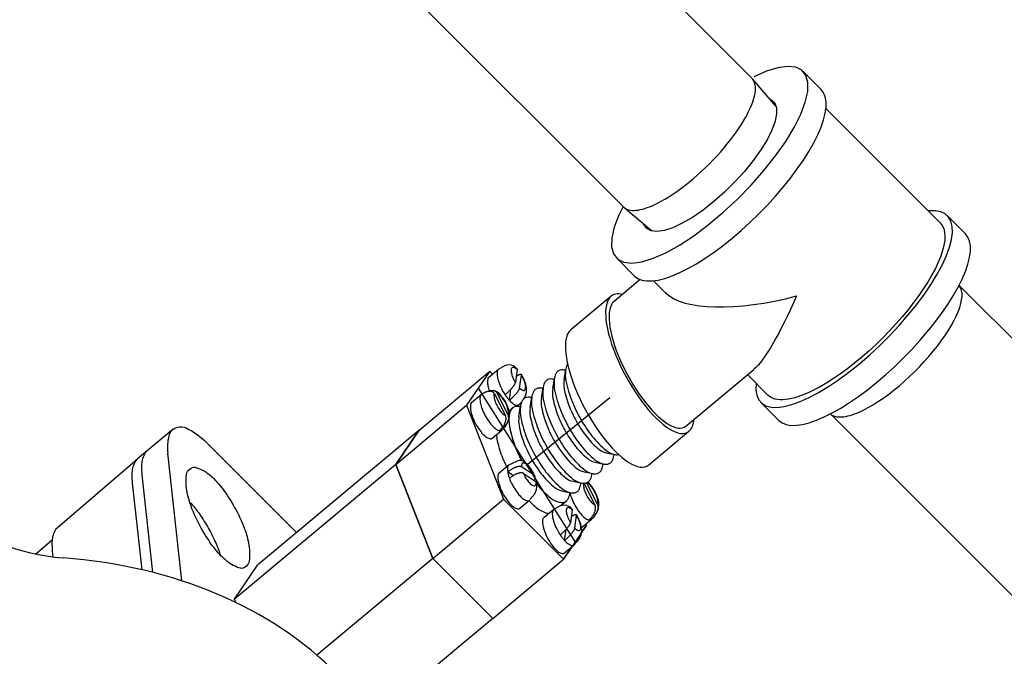
# Model space of a CAD drawing. Extents: x -0.1 to 42.4, y 0 to 73.
# Drawn here: x 16.7 to 21.3, y 66 to 69 of the extents above; entities that cross this region are included whole.
import ezdxf

# ---------------------------------------------------------------- set-up
doc = ezdxf.new("R2010")
doc.units = 0
doc.header["$MEASUREMENT"] = 0
doc.layers.get('0').update_dxf_attribs({"linetype": 'CONTINUOUS'})
doc.layers.add('DRIPVLV', color=2, linetype='CONTINUOUS')
doc.layers.add('PRESWTCH', color=4, linetype='CONTINUOUS')

msp = doc.modelspace()

# ---------------------------------------------------------------- linework, layer by layer
at = {"extrusion": (0.57735, -0.57735, 0.57735)}
for centre, radius, start, end in [((60.7735, 55.6792, -4.1505), 2, 180, 206.2692), ((54.4964, 52.5811, -4.1505), 5, 0, 26.2692)]:
    msp.add_arc(centre, radius, start, end, dxfattribs=at)
at = {"layer": 'DRIPVLV', "extrusion": (4.44089e-16, -1, -5.55112e-17)}
for p, q in [((20.1207, 68.686, 41.3763), (18.7512, 70.0555, 44.1154)), ((19.5268, 68.092, 41.3763), (18.1572, 69.4616, 44.1154)), ((20.2309, 68.5572, 41.1373), (20.1232, 68.6833, 41.3711)), ((19.6567, 67.9808, 41.1351), (19.5295, 68.0895, 41.3711)), ((23.3311, 65.4756, 34.9555), (21.0767, 67.73, 39.4643)), ((22.7372, 64.8816, 34.9555), (20.4827, 67.136, 39.4643))]:
    msp.add_line(p, q, dxfattribs=at)
at = {"layer": 'DRIPVLV', "extrusion": (1, 7.88258e-15, 8.38218e-15)}
for p, q in [((20.3567, 68.7178, 41.1721), (20.4401, 68.6345, 41.0055)), ((20.9902, 68.018, 39.8388), (20.4602, 68.548, 40.8988)), ((21.0234, 68.0512, 39.8388), (21.1067, 67.9678, 39.6721)), ((19.4949, 67.856, 41.1721), (19.5782, 67.7727, 41.0055)), ((20.1616, 67.1893, 39.8388), (20.2449, 67.106, 39.6721))]:
    msp.add_line(p, q, dxfattribs=at)
at = {"layer": 'DRIPVLV'}
for p, q in [((19.6042, 67.7562, 40.963), (19.4837, 67.6554, 40.9828)), ((19.6667, 67.7506, 40.895), (19.722, 67.6953, 40.7844)), ((19.4698, 67.6794, 41.0206), (19.2838, 67.5239, 41.0511)), ((19.8159, 67.0799, 40.075), (20.1293, 67.3418, 40.0236)), ((20.0999, 67.3173, 40.0285), (20.1947, 67.2225, 39.8388)), ((19.6438, 66.9004, 40.0677), (19.8298, 67.0559, 40.0372))]:
    msp.add_line(p, q, dxfattribs=at)
at = {"layer": 'DRIPVLV', "extrusion": (1.11022e-16, -1, 3.88578e-16)}
msp.add_line((20.6379, 67.1548, 39.328), (20.6379, 67.1548, 39.328), dxfattribs=at)
msp.add_line((20.6379, 67.1548, 39.328), (20.6379, 67.1548, 39.328), dxfattribs=at)
at = {"layer": 'DRIPVLV', "extrusion": (-0.57735, 0.57735, -0.57735), "elevation": 4.1505}
for points in [[(-61.9558, 53.6139), (-61.9139, 53.5897), (-61.8598, 53.5474), (-61.8173, 53.5009), (-61.7872, 53.4513), (-61.7703, 53.3996), (-61.7668, 53.3471), (-61.777, 53.2948), (-61.8006, 53.244), (-61.837, 53.1958), (-61.8855, 53.1513), (-61.9449, 53.1115), (-62.0139, 53.0772), (-62.0911, 53.0492), (-62.1745, 53.0282), (-62.2625, 53.0145), (-62.353, 53.0087), (-62.4441, 53.0106), (-62.5335, 53.0204), (-62.6195, 53.0378), (-62.7, 53.0623), (-62.7733, 53.0936), (-62.8377, 53.1307), (-62.8918, 53.1731), (-62.9344, 53.2195), (-62.9645, 53.2692), (-62.9814, 53.3209), (-62.9848, 53.3734), (-62.9746, 53.4257), (-62.951, 53.4764), (-62.9146, 53.5246), (-62.8661, 53.5692), (-62.8067, 53.609)], [(-61.7664, 53.1561), (-61.769, 53.1237), (-61.7768, 53.0915), (-61.7897, 53.0598), (-61.8076, 53.029), (-61.8303, 52.9993), (-61.8577, 52.9709), (-61.8895, 52.9441), (-61.9255, 52.9191), (-61.9653, 52.8961), (-62.0086, 52.8753), (-62.055, 52.857), (-62.1042, 52.8412), (-62.1557, 52.828), (-62.2091, 52.8177), (-62.2638, 52.8103), (-62.3196, 52.8058), (-62.3758, 52.8043), (-62.432, 52.8058), (-62.4878, 52.8103), (-62.5426, 52.8177), (-62.596, 52.828), (-62.6475, 52.8412), (-62.6966, 52.857), (-62.7431, 52.8753), (-62.7864, 52.8961), (-62.8262, 52.9191), (-62.8621, 52.9441), (-62.8939, 52.9709), (-62.9213, 52.9993), (-62.9441, 53.029), (-62.962, 53.0598), (-62.9748, 53.0915), (-62.9826, 53.1237), (-62.9852, 53.1561)], [(-62.786, 53.3914), (-62.7883, 53.3843), (-62.7896, 53.3458), (-62.7803, 53.3077), (-62.7604, 53.2709), (-62.7306, 53.2364), (-62.6916, 53.2052), (-62.6444, 53.1779), (-62.5903, 53.1554), (-62.5306, 53.1382), (-62.4669, 53.1267), (-62.4009, 53.1213), (-62.3341, 53.1221), (-62.2685, 53.1291), (-62.2057, 53.142), (-62.1472, 53.1606), (-62.0947, 53.1843), (-62.0495, 53.2126), (-62.0127, 53.2448), (-61.9853, 53.2799), (-61.9681, 53.3171), (-61.9613, 53.3554), (-61.9654, 53.3939), (-61.9655, 53.3941)], [(-61.8127, 51.8617), (-61.7912, 51.8266), (-61.7763, 51.7904), (-61.7681, 51.7534), (-61.7667, 51.7162), (-61.7722, 51.6791), (-61.7844, 51.6425), (-61.8032, 51.6069), (-61.8285, 51.5726), (-61.8598, 51.54), (-61.897, 51.5096), (-61.9395, 51.4816), (-61.987, 51.4563), (-62.0388, 51.4341), (-62.0943, 51.4152), (-62.153, 51.3998), (-62.2142, 51.388), (-62.2773, 51.38), (-62.3414, 51.376), (-62.4059, 51.3758), (-62.4701, 51.3796), (-62.5332, 51.3874), (-62.5946, 51.3989), (-62.6535, 51.4141), (-62.7093, 51.4328), (-62.7613, 51.4548), (-62.809, 51.4798), (-62.8519, 51.5076), (-62.8895, 51.5379), (-62.9213, 51.5703), (-62.9469, 51.6045), (-62.9662, 51.6401), (-62.9789, 51.6766), (-62.9848, 51.7137), (-62.9838, 51.7509), (-62.9761, 51.7879), (-62.9616, 51.8242), (-62.9406, 51.8594)], [(-61.7664, 51.5231), (-61.769, 51.4907), (-61.7768, 51.4585), (-61.7897, 51.4268), (-61.8076, 51.396), (-61.8303, 51.3663), (-61.8577, 51.3379), (-61.8895, 51.3111), (-61.9255, 51.2861), (-61.9653, 51.2631), (-62.0086, 51.2424), (-62.055, 51.224), (-62.1042, 51.2082), (-62.1557, 51.195), (-62.2091, 51.1847), (-62.2638, 51.1773), (-62.3196, 51.1728), (-62.3758, 51.1713), (-62.432, 51.1728), (-62.4878, 51.1773), (-62.5426, 51.1847), (-62.596, 51.195), (-62.6475, 51.2082), (-62.6966, 51.224), (-62.7431, 51.2424), (-62.7864, 51.2631), (-62.8262, 51.2861), (-62.8621, 51.3111), (-62.8939, 51.3379), (-62.9213, 51.3663), (-62.9441, 51.396), (-62.962, 51.4268), (-62.9748, 51.4585), (-62.9826, 51.4907), (-62.9852, 51.5231)]]:
    msp.add_lwpolyline(points, dxfattribs=at)
at = {"layer": 'DRIPVLV', "extrusion": (0.57735, -0.57735, 0.57735), "elevation": -4.1505}
for points in [[(62.6728, 53.4388), (62.686, 53.4467), (62.6985, 53.455), (62.7103, 53.4636), (62.7215, 53.4725), (62.732, 53.4817), (62.7417, 53.4912), (62.7507, 53.5008), (62.7589, 53.5108), (62.7663, 53.5209), (62.7729, 53.5312), (62.7787, 53.5417), (62.7836, 53.5523), (62.7878, 53.563), (62.7911, 53.5738), (62.7935, 53.5847), (62.7951, 53.5957), (62.7958, 53.6067)], [(62.0788, 53.4388), (62.0973, 53.4287), (62.1168, 53.4194), (62.1372, 53.4107), (62.1585, 53.4027), (62.1806, 53.3955), (62.2034, 53.3891), (62.2269, 53.3835), (62.2509, 53.3787), (62.2753, 53.3748), (62.3001, 53.3717), (62.3252, 53.3695), (62.3505, 53.3682), (62.3758, 53.3678), (62.4012, 53.3682), (62.4264, 53.3695), (62.4515, 53.3717), (62.4763, 53.3748), (62.5008, 53.3787), (62.5248, 53.3835), (62.5482, 53.3891), (62.571, 53.3955), (62.5931, 53.4027), (62.6144, 53.4107), (62.6348, 53.4194), (62.6543, 53.4287), (62.6728, 53.4388)], [(61.956, 53.6039), (61.9569, 53.5931), (61.9586, 53.5823), (61.9612, 53.5716), (61.9646, 53.5609), (61.9688, 53.5504), (61.9739, 53.5399), (61.9797, 53.5297), (61.9863, 53.5195), (61.9937, 53.5096), (62.0019, 53.4998), (62.0108, 53.4903), (62.0204, 53.481), (62.0308, 53.472), (62.0418, 53.4632), (62.0535, 53.4548), (62.0659, 53.4466), (62.0788, 53.4388)], [(62.9383, 51.7273), (62.9366, 51.7018), (62.9314, 51.6764), (62.9228, 51.6514), (62.9108, 51.6269), (62.8955, 51.603), (62.877, 51.5798), (62.8554, 51.5576), (62.8309, 51.5364), (62.8035, 51.5163), (62.7736, 51.4976), (62.7411, 51.4803), (62.7065, 51.4645), (62.6697, 51.4503), (62.6312, 51.4379), (62.5911, 51.4272), (62.5496, 51.4184), (62.5071, 51.4115), (62.4638, 51.4065), (62.42, 51.4035), (62.3758, 51.4025), (62.3317, 51.4035), (62.2878, 51.4065), (62.2445, 51.4115), (62.202, 51.4184), (62.1606, 51.4272), (62.1205, 51.4379), (62.0819, 51.4503), (62.0452, 51.4645), (62.0105, 51.4803), (61.9781, 51.4976)], [(62.0788, 51.1017), (62.1025, 51.089), (62.1278, 51.0774), (62.1546, 51.067), (62.1826, 51.0578), (62.2118, 51.0499), (62.242, 51.0433), (62.273, 51.038), (62.3045, 51.0342), (62.3365, 51.0317), (62.3687, 51.0307), (62.401, 51.0311), (62.4331, 51.0329), (62.4649, 51.0362), (62.4961, 51.0408), (62.5267, 51.0468), (62.5563, 51.0542), (62.5849, 51.0628), (62.6122, 51.0727), (62.6382, 51.0838), (62.6626, 51.096), (62.6853, 51.1092), (62.7062, 51.1234), (62.7251, 51.1385), (62.742, 51.1544), (62.7567, 51.171), (62.7692, 51.1881), (62.7793, 51.2058), (62.7871, 51.2239), (62.7924, 51.2423), (62.7953, 51.2608), (62.7954, 51.2684)], [(61.9781, 51.4976), (61.959, 51.5092), (61.941, 51.5212), (61.924, 51.5338), (61.9081, 51.5468), (61.8933, 51.5603), (61.8797, 51.5742), (61.8673, 51.5884), (61.8561, 51.603), (61.8462, 51.6178), (61.8375, 51.633), (61.8302, 51.6483), (61.8241, 51.6639), (61.8194, 51.6796), (61.816, 51.6954), (61.814, 51.7113), (61.8133, 51.7273)], [(61.9845, 51.1851), (61.9911, 51.1758), (61.9984, 51.1667), (62.0064, 51.1578), (62.0149, 51.1491), (62.0241, 51.1406), (62.034, 51.1323), (62.0443, 51.1242), (62.0553, 51.1164), (62.0668, 51.1089), (62.0788, 51.1017)], [(61.9559, 51.2686), (61.9566, 51.2581), (61.9582, 51.2474), (61.9606, 51.2368), (61.9638, 51.2262), (61.9678, 51.2157), (61.9725, 51.2054), (61.9781, 51.1952), (61.9845, 51.1851)]]:
    msp.add_lwpolyline(points, dxfattribs=at)
at = {"layer": 'DRIPVLV', "extrusion": (0.57735, -0.57735, 0.57735)}
for centre, major_axis, ratio, start_param, end_param in [((19.6498, 67.3677, 40.5289), (-0.18, 0.3117, 0.4917), 0.211325, 0, 0.631914), ((19.6498, 67.3677, 40.5289), (-0.1661, 0.2877, 0.4539), 0.211325, 0, 0.631914), ((19.6498, 67.3677, 40.5289), (-0.18, 0.3117, 0.4917), 0.211325, -0.394877, 0), ((20.3008, 67.9119, 40.4221), (-0.6003, -0.1171, 0.4832), 0.410754, 0.446857, 1.755854), ((19.6498, 67.3677, 40.5289), (-0.18, 0.3117, 0.4917), 0.211325, 0.631914, 3.141593), ((19.4638, 67.2121, 40.5594), (-0.18, 0.3117, 0.4917), 0.211325, 0, 0.631914), ((19.6498, 67.3677, 40.5289), (-0.1661, 0.2877, 0.4539), 0.211325, 0.631914, 3.141593), ((19.4638, 67.2121, 40.5594), (-0.18, 0.3117, 0.4917), 0.211325, 0.631914, 3.141593), ((19.6498, 67.3677, 40.5289), (-0.18, 0.3117, 0.4917), 0.211325, -3.141593, -2.746716)]:
    msp.add_ellipse(centre, major_axis=major_axis, ratio=ratio, start_param=start_param, end_param=end_param, dxfattribs=at)
at = {"layer": 'DRIPVLV', "extrusion": (-0.57735, 0.57735, -0.57735)}
msp.add_ellipse((20.3008, 67.9119, 40.4221), major_axis=(0.1975, 0.5844, 0.387), ratio=0.218386, start_param=2.017653, end_param=2.956535, dxfattribs=at)
at = {"layer": 'PRESWTCH'}
for p, q in [((18.9056, 67.3051, 41.2106), (18.9503, 67.3424, 41.2032)), ((19.0363, 67.3404, 41.1152), (19.028, 67.2811, 41.0642)), ((19.2532, 67.2938, 40.8516), (19.2605, 67.3418, 40.8924)), ((18.5821, 67.06, 41.289), (18.9095, 67.3337, 41.2353)), ((18.9095, 67.3337, 41.2353), (18.803, 67.1765, 41.1846)), ((18.9233, 67.3199, 41.2077), (18.9095, 67.3337, 41.2353)), ((19.048, 67.2554, 41.0185), (19.0563, 67.3147, 41.0695)), ((19.2011, 67.2515, 40.8615), (19.2083, 67.2995, 40.9022)), ((19.0007, 67.1989, 41.0093), (19.0079, 67.2507, 41.0538)), ((19.1489, 67.2092, 40.8713), (19.1562, 67.2572, 40.912)), ((18.8263, 67.1879, 41.1727), (18.8709, 67.2252, 41.1654)), ((18.9312, 67.2293, 41.1092), (18.9822, 67.1289, 40.9578)), ((18.9944, 67.1322, 40.9488), (18.9434, 67.2325, 41.1002)), ((19.0968, 67.1669, 40.8811), (19.1041, 67.2149, 40.9219)), ((18.4757, 66.9029, 41.2382), (18.803, 67.1765, 41.1846)), ((18.803, 67.1765, 41.1846), (18.9738, 66.7423, 40.5796)), ((18.9983, 67.1495, 40.9623), (19.0157, 67.164, 40.9594)), ((19.0348, 67.1704, 40.9467), (19.0448, 67.1787, 40.945)), ((19.0438, 67.1779, 40.9452), (19.0561, 67.1896, 40.9446)), ((19.0447, 67.1246, 40.891), (19.0519, 67.1726, 40.9317)), ((17.4477, 67.0649, 42.4283), (17.3286, 66.9654, 42.4478)), ((18.9663, 67.0624, 40.9071), (18.9634, 67.068, 40.9157)), ((18.5821, 67.06, 41.289), (17.8381, 66.438, 41.411)), ((18.4757, 66.9029, 41.2382), (18.5821, 67.06, 41.289)), ((18.5821, 67.06, 41.289), (18.4757, 66.9029, 41.2382)), ((18.9208, 67.0242, 40.9145), (18.9654, 67.0616, 40.9072)), ((17.6031, 67.0024, 42.2103), (18.0175, 66.588, 41.3815)), ((16.9144, 66.6114, 42.508), (17.2836, 66.9277, 42.4552)), ((17.3286, 66.9654, 42.4478), (17.284, 66.9281, 42.4551)), ((17.4882, 66.3651, 41.688), (17.4241, 66.9544, 42.3413)), ((19.4477, 66.9569, 40.3203), (19.4876, 66.9484, 40.2719)), ((18.4757, 66.9029, 41.2382), (17.7317, 66.2808, 41.3602)), ((18.6464, 66.4686, 40.6333), (18.4757, 66.9029, 41.2382)), ((18.4757, 66.9029, 41.2382), (18.6464, 66.4686, 40.6333)), ((18.9536, 66.8641, 40.7216), (18.9982, 66.9014, 40.7143)), ((19.1158, 66.8508, 40.546), (19.0566, 66.8919, 40.6464)), ((19.3965, 66.9129, 40.3274), (19.4365, 66.9043, 40.2789)), ((17.3541, 66.4039, 41.8608), (17.3051, 66.8549, 42.3609)), ((19.0171, 66.851, 40.645), (18.9928, 66.8679, 40.6862)), ((19.0644, 66.863, 40.6096), (19.1236, 66.8218, 40.5093)), ((19.3454, 66.8689, 40.3345), (19.3853, 66.8603, 40.286)), ((17.3041, 66.416, 41.9229), (17.2605, 66.8176, 42.3682)), ((19.2943, 66.8248, 40.3416), (19.3342, 66.8163, 40.2931)), ((19.3445, 66.8159, 40.2825), (19.3955, 66.7156, 40.1311)), ((19.4077, 66.7188, 40.1222), (19.3571, 66.8185, 40.2724)), ((19.2432, 66.7808, 40.3487), (19.2831, 66.7722, 40.3002)), ((18.6464, 66.4686, 40.6333), (18.9738, 66.7423, 40.5796)), ((18.9738, 66.7423, 40.5796), (19.2509, 66.4652, 40.0253)), ((19.0481, 66.7004, 40.4634), (19.0927, 66.7377, 40.456)), ((19.2379, 66.7127, 40.2859), (19.2637, 66.7343, 40.2816)), ((19.1602, 66.6574, 40.3082), (19.2049, 66.6947, 40.3009)), ((19.2909, 66.6927, 40.2128), (19.2827, 66.6334, 40.1619)), ((19.3027, 66.6077, 40.1161), (19.3109, 66.667, 40.1671)), ((19.3796, 66.649, 40.0805), (19.3767, 66.6547, 40.089)), ((19.3573, 66.6223, 40.076), (19.2509, 66.4652, 40.0253)), ((19.3338, 66.5876, 40.0649), (19.3573, 66.6223, 40.076)), ((19.3341, 66.6109, 40.0879), (19.3787, 66.6482, 40.0805)), ((19.3573, 66.6223, 40.076), (19.3549, 66.6283, 40.0844)), ((19.2554, 66.5513, 40.107), (19.2626, 66.603, 40.1515)), ((16.8907, 66.5537, 42.4741), (16.8131, 66.4888, 42.4868)), ((19.2509, 66.4652, 40.0253), (19.2905, 66.5236, 40.0442)), ((19.2547, 66.4937, 40.05), (19.2994, 66.531, 40.0427)), ((16.8944, 66.4756, 42.3922), (16.8915, 66.5022, 42.4217)), ((17.7317, 66.2808, 41.3602), (17.8381, 66.438, 41.411)), ((18.6464, 66.4686, 40.6333), (18.1118, 66.0216, 40.7209)), ((18.9235, 66.1915, 40.079), (18.6464, 66.4686, 40.6333)), ((18.6464, 66.4686, 40.6333), (18.9235, 66.1915, 40.079)), ((18.9235, 66.1915, 40.079), (19.2509, 66.4652, 40.0253)), ((17.7379, 66.2649, 41.3381), (17.7317, 66.2808, 41.3602)), ((18.9235, 66.1915, 40.079), (18.4746, 65.8161, 40.1526))]:
    msp.add_line(p, q, dxfattribs=at)
at = {"layer": 'PRESWTCH', "extrusion": (0.57735, -0.57735, 0.57735)}
for p, q in [((18.8563, 67.2551, 41.2099), (19.3041, 66.5437, 40.0507)), ((19.0802, 66.8994, 40.6303), (19.4638, 67.2121, 40.5594))]:
    msp.add_line(p, q, dxfattribs=at)
at = {"layer": 'PRESWTCH', "extrusion": (0.57735, -0.57735, 0.57735), "elevation": -4.1505, "flags": 128}
for points in [[(61.0181, 53.3983, 0.294877), (61.007, 53.3933, 0.062459), (60.9837, 53.3454, 0.029734), (60.9682, 53.2893, 0.023541), (60.9564, 53.2167)], [(61.0775, 53.2905, 0.061773), (61.0727, 53.3248, 0.297465), (61.0669, 53.3301, 0.282925), (61.0605, 53.3274, 0.065688), (61.0475, 53.3029, 0.031756), (61.038, 53.2719, 0.023106), (61.0298, 53.228)], [(61.0796, 53.2961, -0.009152), (61.0795, 53.2958, -0.009173), (61.0795, 53.2955, -0.035213), (61.0794, 53.2944, -0.034034), (61.0791, 53.2932, -0.039757), (61.0784, 53.2919, -0.03533), (61.0775, 53.2905)], [(61.2332, 53.014, 0.085944), (61.2178, 53.0434, 0.193026), (61.2047, 53.0512, 0.190264), (61.1902, 53.0479, 0.086277), (61.1672, 53.0256, 0.066589), (61.1329, 52.962, 0.030378), (61.086, 52.8113, 0.021914), (61.055, 52.6554, 0.021964), (61.0377, 52.4977, 0.03061), (61.0371, 52.3403, 0.067685), (61.0508, 52.2702, 0.086498), (61.0658, 52.2428, 0.188301), (61.0785, 52.2354, 0.194931), (61.0935, 52.2389, 0.085699), (61.1175, 52.263)], [(61.2607, 53.0378, 0.053275), (61.2569, 53.0358, 0.086317), (61.2341, 53.0137, 0.066821), (61.1999, 52.9504, 0.030427), (61.1532, 52.8002, 0.021937), (61.1222, 52.6449, 0.02199), (61.1051, 52.4878, 0.030676), (61.1045, 52.3309, 0.068002), (61.1182, 52.2612, 0.081063), (61.1318, 52.2357, 0.187814)], [(60.9602, 53.4073, 0.234176), (60.9528, 53.4049, 0.07837), (60.9395, 53.3873, 0.035067), (60.9296, 53.3653, 0.021503), (60.9177, 53.3278)], [(61.053, 53.2584, -0.012993), (61.0573, 53.2567, -0.014901), (61.061, 53.2551, -0.017459), (61.0646, 53.2532, -0.020915), (61.0675, 53.2515)], [(61.0675, 53.2515, -0.026882), (61.0703, 53.2493, -0.033879), (61.0723, 53.2473, -0.043103), (61.074, 53.245, -0.05408), (61.075, 53.243)], [(61.0258, 53.172, 0.061773), (61.0305, 53.1376, 0.297465), (61.0363, 53.1324, 0.282925), (61.0427, 53.1351, 0.065688), (61.0558, 53.1595, 0.031756), (61.0652, 53.1906, 0.023106), (61.0735, 53.2345)], [(61.075, 53.243, -0.049264), (61.0755, 53.2412, -0.053142), (61.0755, 53.2395, -0.013081), (61.0755, 53.2391, -0.013019), (61.0754, 53.2387, -0.063561), (61.0748, 53.2366, -0.054751), (61.0735, 53.2345)], [(61.167, 53.025, 0.085699), (61.1514, 53.0554, 0.194934), (61.1381, 53.0633, 0.188542), (61.1236, 53.0601, 0.086471), (61.1009, 53.0383, 0.067587), (61.0665, 52.9751, 0.030589), (61.0193, 52.824, 0.02197), (60.988, 52.6675, 0.021951), (60.9705, 52.5088, 0.030499), (60.9697, 52.3503, 0.067161), (60.9833, 52.2794, 0.086387), (60.9985, 52.2514, 0.1893), (61.0113, 52.2439, 0.194202), (61.0263, 52.2474, 0.085794), (61.0503, 52.2714)], [(61.198, 52.9677, 0.073564), (61.1685, 52.916, 0.031797), (61.1271, 52.7853, 0.022492), (61.0998, 52.6497, 0.022492), (61.0848, 52.5123, 0.031797), (61.0849, 52.3752, 0.073564), (61.0973, 52.317)], [(60.9267, 53.3173, -0.025268), (60.9297, 53.3124, -0.025175), (60.9322, 53.3071, -0.025055), (60.9341, 53.3017, -0.024914), (60.9356, 53.296)], [(60.9797, 53.2148, 0.009172), (60.9856, 53.2149, 0.009624), (60.9912, 53.2151, 0.010285), (60.9968, 53.2156, 0.011206), (61.0019, 53.2163)], [(61.0019, 53.2163, 0.012295), (61.007, 53.2172, 0.013945), (61.0114, 53.2182, 0.016173), (61.0158, 53.2195, 0.019206), (61.0194, 53.2209)], [(61.0194, 53.2209, 0.022515), (61.0229, 53.2225, 0.0278), (61.0256, 53.2242, 0.034902), (61.0281, 53.2261, 0.044014), (61.0297, 53.2279)], [(60.9978, 53.1603, 0.012295), (61.0029, 53.1612, 0.013945), (61.0074, 53.1622, 0.016173), (61.0118, 53.1635, 0.019206), (61.0154, 53.1649)], [(61.0154, 53.1649, 0.022515), (61.0189, 53.1666, 0.0278), (61.0216, 53.1682, 0.034902), (61.024, 53.1701, 0.044014), (61.0257, 53.172)], [(61.1004, 53.0373, 0.085783), (61.0848, 53.0675, 0.194286), (61.0715, 53.0754, 0.18893), (61.0569, 53.0722, 0.086429), (61.034, 53.0502, 0.067326), (60.9995, 52.9866, 0.030534), (60.9521, 52.8349, 0.021945), (60.9207, 52.678, 0.021924), (60.9031, 52.5187, 0.030436), (60.9023, 52.3597, 0.066861), (60.9159, 52.2883, 0.086335), (60.9312, 52.2601, 0.189763), (60.9442, 52.2525, 0.193477), (60.9592, 52.256, 0.085887), (60.983, 52.2797)], [(61.1312, 52.9797, 0.073564), (61.1016, 52.9278, 0.031797), (61.0599, 52.7964, 0.022492), (61.0325, 52.6601, 0.022492), (61.0175, 52.522, 0.031797), (61.0175, 52.3842, 0.073564), (61.03, 52.3257)], [(60.878, 53.3521, 0.234184), (60.8688, 53.3474, 0.063143), (60.8508, 53.3155, 0.029739), (60.8382, 53.2785, 0.020502), (60.8254, 53.2232, 0.01844), (60.817, 53.167, 0.021067), (60.8135, 53.1174, 0.031633), (60.8152, 53.0681, 0.07106), (60.8205, 53.0467)], [(60.878, 53.3521, -0.025325), (60.8836, 53.3509, -0.025478), (60.8891, 53.3492, -0.025611), (60.8943, 53.3469, -0.025719), (60.8993, 53.3441)], [(60.8807, 53.3516, 0.023124), (60.88, 53.3518, 0.023618), (60.8793, 53.352, 0.002962), (60.8793, 53.352, 0.002963), (60.8792, 53.352, 0.020739), (60.8786, 53.3521, 0.020469), (60.878, 53.3521)], [(60.8993, 53.3441, -0.027828), (60.9044, 53.3405, -0.027874), (60.909, 53.3364, -0.023524), (60.9125, 53.3325, -0.023497), (60.9157, 53.3283)], [(60.9141, 53.3305, -0.017459), (60.9171, 53.3281, -0.01747), (60.92, 53.3254, -0.003027), (60.9205, 53.3249, -0.003027), (60.9209, 53.3244, -0.020494), (60.9239, 53.321, -0.02047), (60.9267, 53.3173)], [(60.9157, 53.3283, -0.025268), (60.9187, 53.3234, -0.025175), (60.9212, 53.3181, -0.025055), (60.9232, 53.3126, -0.024914), (60.9246, 53.307)], [(60.9246, 53.307, -0.023905), (60.9254, 53.3011, -0.023752), (60.9257, 53.2952, -0.023597), (60.9255, 53.2892, -0.023446), (60.9247, 53.2833)], [(60.9246, 53.2831, 0.158747), (60.9171, 53.2755, 0.045057), (60.9035, 53.2414, 0.025899), (60.8945, 53.2046, 0.022697), (60.8885, 53.1618, 0.028705), (60.8868, 53.1188, 0.058052), (60.8897, 53.0977)], [(60.9356, 53.296, -0.023905), (60.9364, 53.2901, -0.023752), (60.9367, 53.2842, -0.023597), (60.9365, 53.2783, -0.023446), (60.9356, 53.2723)], [(60.9007, 53.0867, 0.158747), (60.9082, 53.0943, 0.045057), (60.9219, 53.1284, 0.025899), (60.9308, 53.1652, 0.022697), (60.9369, 53.208, 0.028705), (60.9385, 53.251, 0.058052), (60.9356, 53.2721)], [(60.9564, 53.2167, 0.009081), (60.9621, 53.216, 0.008879), (60.968, 53.2154, 0.008836), (60.9739, 53.215, 0.008948), (60.9797, 53.2148)], [(60.9564, 53.2167, 0.005244), (60.9548, 53.2019, 0.005518), (60.9537, 53.1878, 0.005916), (60.9528, 53.1737, 0.00647), (60.9524, 53.1608)], [(60.9524, 53.1608, 0.009081), (60.9581, 53.16, 0.008879), (60.964, 53.1594, 0.008836), (60.9699, 53.159, 0.008948), (60.9757, 53.1589)], [(60.9757, 53.1589, 0.009172), (60.9816, 53.1589, 0.009624), (60.9872, 53.1592, 0.010285), (60.9927, 53.1596, 0.011206), (60.9978, 53.1603)], [(61.0338, 53.0496, 0.085866), (61.0182, 53.0797, 0.193641), (61.0049, 53.0876, 0.189314), (60.9902, 53.0843, 0.086386), (60.9671, 53.062, 0.067069), (60.9324, 52.9981, 0.03048), (60.8849, 52.8459, 0.021921), (60.8534, 52.6885, 0.021898), (60.8358, 52.5287, 0.030373), (60.8349, 52.369, 0.066565), (60.8486, 52.2972, 0.086282), (60.8639, 52.2687, 0.190221), (60.877, 52.261, 0.192754), (60.892, 52.2645, 0.085978), (60.9158, 52.2881)], [(61.0644, 52.9918, 0.073564), (61.0347, 52.9395, 0.031797), (60.9928, 52.8075, 0.022492), (60.9653, 52.6705, 0.022492), (60.9501, 52.5317, 0.031797), (60.9501, 52.3932, 0.073564), (60.9627, 52.3344)], [(60.8212, 53.361, 0.281888), (60.8111, 53.3567, 0.065971), (60.7904, 53.3183, 0.030247), (60.7763, 53.2728, 0.021831), (60.7633, 53.208, 0.021831), (60.7561, 53.1424, 0.030247), (60.7558, 53.0947, 0.065971), (60.7639, 53.0518, 0.281888), (60.7723, 53.0447)], [(60.9672, 53.0619, 0.085947), (60.9516, 53.0918, 0.192999), (60.9382, 53.0997, 0.16713), (60.9254, 53.0974, 0.087919), (60.9067, 53.0821)], [(60.9672, 53.0619, 0.085947), (60.9516, 53.0918, 0.192999), (60.9382, 53.0997, 0.16713), (60.9254, 53.0974, 0.087919), (60.9067, 53.0821)], [(60.9524, 53.1608, 0.021961), (60.9531, 53.1255, 0.036299), (60.9561, 53.1044, 0.080397), (60.9632, 53.0862, 0.225085), (60.9692, 53.0821)], [(60.9976, 53.0038, 0.073564), (60.9677, 52.9513, 0.031797), (60.9257, 52.8186, 0.022492), (60.898, 52.681, 0.022492), (60.8828, 52.5414, 0.031797), (60.8828, 52.4022, 0.073564), (60.8954, 52.3431)], [(60.8647, 53.0577, 0.023685), (60.8694, 53.0615, 0.023667), (60.8737, 53.0657, 0.023679), (60.8775, 53.0703, 0.023721), (60.8809, 53.0752)], [(60.8809, 53.0752, 0.022969), (60.8839, 53.0805, 0.023058), (60.8863, 53.086, 0.023169), (60.8883, 53.0917, 0.023298), (60.8897, 53.0975)], [(60.8757, 53.0468, 0.023685), (60.8804, 53.0505, 0.023667), (60.8846, 53.0547, 0.023679), (60.8885, 53.0593, 0.023721), (60.8919, 53.0642)], [(60.8919, 53.0642, 0.022969), (60.8949, 53.0695, 0.023058), (60.8973, 53.075, 0.023169), (60.8993, 53.0807, 0.023298), (60.9007, 53.0865)], [(60.8913, 53.0604, 0.038517), (60.8682, 53.0148, 0.022833), (60.839, 52.9337, 0.016461), (60.8161, 52.8503, 0.01373), (60.7948, 52.7488)], [(60.9309, 53.0159, 0.073564), (60.9008, 52.9631, 0.031797), (60.8585, 52.8297, 0.022492), (60.8307, 52.6914, 0.022492), (60.8154, 52.5511, 0.031797), (60.8154, 52.4112, 0.073564), (60.8281, 52.3517)], [(59.6646, 54.7922, -0.073338), (59.7269, 54.887, -0.254525), (59.7594, 54.8987, -0.087464), (59.7686, 54.8956, -0.070854), (59.7781, 54.8884, -0.152235), (59.8068, 54.8338, -0.045305), (59.8251, 54.6317)], [(60.8205, 53.0467, 0.025158), (60.8262, 53.0461, 0.024986), (60.832, 53.0461, 0.024815), (60.8378, 53.0466, 0.024651), (60.8435, 53.0477)], [(60.8314, 53.0357, 0.025158), (60.8372, 53.0351, 0.024986), (60.843, 53.0351, 0.024815), (60.8487, 53.0356, 0.024651), (60.8545, 53.0368)], [(60.8435, 53.0477, 0.024366), (60.8491, 53.0495, 0.024237), (60.8546, 53.0517, 0.024131), (60.8598, 53.0545, 0.024052), (60.8647, 53.0577)], [(60.8545, 53.0368, 0.024366), (60.8601, 53.0385, 0.024237), (60.8655, 53.0407, 0.024131), (60.8708, 53.0435, 0.024052), (60.8757, 53.0468)], [(60.885, 53.0495, 0.03175), (60.8629, 53.0019, 0.020203), (60.836, 52.9239, 0.015135), (60.8146, 52.8441, 0.01286), (60.7948, 52.7488)], [(60.7981, 53.0425, 0.021575), (60.78, 52.9994, 0.01553), (60.7593, 52.9379, 0.012337), (60.7421, 52.8753, 0.010621), (60.7254, 52.8018)], [(60.8205, 53.0467, 0.040101), (60.8231, 53.0414, 0.06082), (60.8254, 53.0384, 0.070854), (60.8279, 53.0366, 0.087464), (60.8302, 53.0358, 0.020739), (60.8308, 53.0357, 0.020469), (60.8314, 53.0357)], [(60.8314, 53.0357, 0.000318), (60.8314, 53.0357, 0.000318), (60.8315, 53.0357, 0.000318), (60.8315, 53.0357, 0.000318), (60.8315, 53.0357)], [(59.4521, 54.8251, -0.02745), (59.4805, 54.8783, -0.045796), (59.502, 54.9075, -0.08797), (59.5286, 54.9284, -0.162908), (59.5469, 54.9316)], [(59.4521, 54.8251, -0.02745), (59.4805, 54.8783, -0.045796), (59.502, 54.9075, -0.08797), (59.5286, 54.9284, -0.162908), (59.5469, 54.9316)], [(59.5101, 54.8161, -0.02745), (59.5384, 54.8694, -0.045796), (59.56, 54.8985, -0.08797), (59.5865, 54.9194, -0.162908), (59.6049, 54.9226)], [(59.5101, 54.8161, -0.02745), (59.5384, 54.8694, -0.045796), (59.56, 54.8985, -0.08797), (59.5865, 54.9194, -0.162908), (59.6049, 54.9226)], [(60.7402, 52.7994, 0.176899), (60.735, 52.7984, 0.087492), (60.7272, 52.7915, 0.043616), (60.7209, 52.7821, 0.025912), (60.7127, 52.7651)], [(60.7127, 52.7651, -0.015766), (60.7184, 52.764, -0.015435), (60.7241, 52.7626, -0.015299), (60.7297, 52.7608, -0.015355), (60.7352, 52.7587)], [(60.7352, 52.7587, -0.015519), (60.7406, 52.7562, -0.015965), (60.7456, 52.7535, -0.016625), (60.7505, 52.7504, -0.017521), (60.7549, 52.7472)], [(60.7549, 52.7472, -0.018433), (60.7591, 52.7436, -0.019848), (60.7627, 52.7401, -0.021579), (60.7661, 52.7362, -0.023652), (60.7688, 52.7324)], [(60.7688, 52.7324, -0.025151), (60.7711, 52.7283, -0.027691), (60.7729, 52.7244, -0.030422), (60.7741, 52.7203, -0.033167), (60.7748, 52.7165)], [(60.7876, 52.5934, 0.023219), (60.7955, 52.6345, 0.024224), (60.7992, 52.6744, 0.037442), (60.7981, 52.7138, 0.106412), (60.7938, 52.7272, 0.08629), (60.7912, 52.7302, 0.137192), (60.789, 52.7312, 0.245327), (60.784, 52.7295, 0.075684), (60.7748, 52.7163)], [(60.6822, 52.8084, 0.208346), (60.6759, 52.8068, 0.083647), (60.6654, 52.7951, 0.038726), (60.6574, 52.7801, 0.023068), (60.6471, 52.7534)], [(60.7127, 52.7651, 0.010182), (60.709, 52.7557, 0.0086), (60.705, 52.7444, 0.007466), (60.7014, 52.733, 0.006642), (60.6977, 52.7201)], [(60.6977, 52.7201, -0.015766), (60.7034, 52.719, -0.015435), (60.7091, 52.7176, -0.015299), (60.7147, 52.7158, -0.015355), (60.7202, 52.7137)], [(60.6977, 52.7201, 0.020235), (60.6864, 52.6707, 0.018319), (60.6782, 52.6153, 0.020996), (60.6743, 52.5595, 0.031532), (60.6756, 52.5223, 0.070522), (60.6837, 52.4892, 0.265153), (60.6913, 52.4832)], [(60.7202, 52.7137, -0.015519), (60.7256, 52.7112, -0.015965), (60.7306, 52.7085, -0.016625), (60.7355, 52.7054, -0.017521), (60.7399, 52.7022)], [(60.7399, 52.7022, -0.018433), (60.7441, 52.6986, -0.019848), (60.7477, 52.6951, -0.021579), (60.7511, 52.6912, -0.023652), (60.7538, 52.6874)], [(60.7538, 52.6874, -0.025151), (60.7561, 52.6833, -0.027691), (60.7579, 52.6794, -0.030422), (60.7591, 52.6753, -0.033167), (60.7598, 52.6715)], [(60.7598, 52.6713, 0.023219), (60.7519, 52.6303, 0.024224), (60.7481, 52.5903, 0.037442), (60.7493, 52.5509, 0.106412), (60.7536, 52.5376, 0.08629), (60.7561, 52.5346, 0.137192), (60.7584, 52.5335, 0.245327), (60.7634, 52.5352, 0.075684), (60.7726, 52.5484)], [(60.7848, 52.5787, 0.02209), (60.7857, 52.5807, 0.022309), (60.7865, 52.5827, 0.016264), (60.7869, 52.5841, 0.016179), (60.7873, 52.5857, 0.037592), (60.7877, 52.5894, 0.035731), (60.7876, 52.5933)], [(60.7735, 52.5678, 0.030327), (60.7772, 52.5701, 0.033293), (60.7801, 52.5727, 0.036097), (60.7828, 52.5756, 0.03837), (60.7848, 52.5787)], [(60.6471, 52.7534, 0.025612), (60.6338, 52.7056, 0.020284), (60.6227, 52.644, 0.021412), (60.6167, 52.5818, 0.030623), (60.6171, 52.538, 0.067543), (60.6252, 52.4989, 0.276128), (60.6333, 52.4922)], [(60.7707, 52.5663, 0.004996), (60.7714, 52.5667, 0.005089), (60.7722, 52.567, 0.005184), (60.7729, 52.5674, 0.00528), (60.7735, 52.5678)], [(60.7706, 52.5353, 0.013217), (60.7711, 52.5365, 0.013263), (60.7715, 52.5377, 0.020786), (60.772, 52.5396, 0.020609), (60.7724, 52.5415, 0.032943), (60.7727, 52.5448, 0.03142), (60.7726, 52.5483)], [(60.7679, 52.5298, 0.030665), (60.768, 52.3737, 0.067909), (60.7819, 52.3042, 0.086665), (60.797, 52.277, 0.186721), (60.8098, 52.2696, 0.192176), (60.8248, 52.2731, 0.086049), (60.8486, 52.2965)], [(60.7679, 52.5298, 0.030665), (60.768, 52.3737, 0.067909), (60.7819, 52.3042, 0.086665), (60.797, 52.277, 0.186721), (60.8098, 52.2696, 0.192176), (60.8248, 52.2731, 0.086049), (60.8486, 52.2965)], [(60.9246, 52.2706, 0.158747), (60.9171, 52.2631, 0.045057), (60.9035, 52.229, 0.025899), (60.8945, 52.1921, 0.022697), (60.8885, 52.1494, 0.028705), (60.8868, 52.1064, 0.058052), (60.8897, 52.0853)], [(60.9007, 52.0743, 0.156256), (60.908, 52.0815, 0.045283), (60.9211, 52.1136, 0.025705), (60.9299, 52.1483, 0.021814), (60.9363, 52.1899, 0.025976), (60.9386, 52.2318, 0.046443), (60.9366, 52.2552)], [(60.8485, 52.2973, 0.02682), (60.8363, 52.259, 0.019429), (60.8244, 52.2049, 0.017975), (60.8165, 52.15, 0.020857), (60.8134, 52.1023, 0.031464), (60.8153, 52.055, 0.0699), (60.8205, 52.0342)], [(59.5758, 54.3898, -0.018019), (59.5697, 54.2809, -0.015357), (59.5539, 54.154, -0.015377), (59.5304, 54.0282, -0.018095), (59.5034, 53.9229)], [(60.6882, 52.4836, 0.016144), (60.6892, 52.4143, 0.022774), (60.6937, 52.3654, 0.037121), (60.7039, 52.318, 0.073585), (60.7142, 52.2956)], [(60.7802, 52.2746, 0.000373), (60.78, 52.2739, 0.000371), (60.7798, 52.2731, 0.000369), (60.7796, 52.2724, 0.000367), (60.7794, 52.2717)], [(60.7996, 52.1854, 0.061773), (60.7948, 52.2197, 0.297465), (60.789, 52.225, 0.282925), (60.7826, 52.2223, 0.065688), (60.7696, 52.1978, 0.031756), (60.7601, 52.1668, 0.023106), (60.7519, 52.1229)], [(60.8647, 52.0453, 0.023685), (60.8694, 52.0491, 0.023667), (60.8737, 52.0533, 0.023679), (60.8775, 52.0578, 0.023721), (60.8809, 52.0628)], [(60.8809, 52.0628, 0.022969), (60.8839, 52.068, 0.023058), (60.8863, 52.0735, 0.023169), (60.8883, 52.0792, 0.023298), (60.8897, 52.085)], [(60.8757, 52.0343, 0.023685), (60.8804, 52.0381, 0.023667), (60.8846, 52.0423, 0.023679), (60.8885, 52.0469, 0.023721), (60.8919, 52.0518)], [(60.8919, 52.0518, 0.022969), (60.8949, 52.0571, 0.023058), (60.8973, 52.0625, 0.023169), (60.8993, 52.0682, 0.023298), (60.9007, 52.0741)], [(60.6822, 52.3022, 0.306493), (60.67, 52.2964, 0.059445), (60.644, 52.2377, 0.029822), (60.6276, 52.1696, 0.026566), (60.6178, 52.0917)], [(60.7402, 52.2932, 0.294877), (60.729, 52.2882, 0.062459), (60.7057, 52.2403, 0.029734), (60.6903, 52.1842, 0.023541), (60.6785, 52.1116)], [(60.775, 52.1533, -0.012993), (60.7794, 52.1516, -0.014901), (60.7831, 52.15, -0.017459), (60.7867, 52.1481, -0.020915), (60.7895, 52.1463)], [(60.8016, 52.191, -0.009152), (60.8016, 52.1907, -0.009173), (60.8016, 52.1904, -0.035213), (60.8014, 52.1893, -0.034034), (60.8011, 52.1881, -0.039757), (60.8005, 52.1868, -0.03533), (60.7996, 52.1854)], [(60.7895, 52.1463, -0.026882), (60.7924, 52.1442, -0.033879), (60.7944, 52.1422, -0.043103), (60.7961, 52.1399, -0.05408), (60.7971, 52.1379)], [(60.7478, 52.0669, 0.061773), (60.7526, 52.0325, 0.297465), (60.7584, 52.0273, 0.282925), (60.7648, 52.03, 0.065688), (60.7778, 52.0544, 0.031756), (60.7873, 52.0855, 0.023106), (60.7955, 52.1294)], [(60.7971, 52.1379, -0.049264), (60.7975, 52.1361, -0.053142), (60.7976, 52.1344, -0.013081), (60.7975, 52.134, -0.013019), (60.7975, 52.1336, -0.063561), (60.7968, 52.1315, -0.054751), (60.7956, 52.1294)], [(60.8205, 52.0342, 0.025158), (60.8262, 52.0336, 0.024986), (60.832, 52.0336, 0.024815), (60.8378, 52.0342, 0.024651), (60.8435, 52.0353)], [(60.8314, 52.0232, 0.025158), (60.8372, 52.0226, 0.024986), (60.843, 52.0226, 0.024815), (60.8487, 52.0232, 0.024651), (60.8545, 52.0243)], [(60.8435, 52.0353, 0.024366), (60.8491, 52.037, 0.024237), (60.8546, 52.0392, 0.024131), (60.8598, 52.042, 0.024052), (60.8647, 52.0453)], [(60.8545, 52.0243, 0.024366), (60.8601, 52.026, 0.024237), (60.8655, 52.0283, 0.024131), (60.8708, 52.031, 0.024052), (60.8757, 52.0343)], [(58.9682, 54.8906, -0.027212), (58.9961, 54.9431, -0.045189), (59.0174, 54.972, -0.08627), (59.0436, 54.9929, -0.160172), (59.0617, 54.9963)], [(60.7018, 52.1097, 0.009172), (60.7077, 52.1098, 0.009624), (60.7133, 52.11, 0.010285), (60.7188, 52.1105, 0.011206), (60.7239, 52.1112)], [(60.7239, 52.1112, 0.012295), (60.729, 52.1121, 0.013945), (60.7335, 52.1131, 0.016173), (60.7379, 52.1144, 0.019206), (60.7415, 52.1158)], [(60.7415, 52.1158, 0.022515), (60.745, 52.1174, 0.0278), (60.7477, 52.1191, 0.034902), (60.7501, 52.121, 0.044014), (60.7518, 52.1228)], [(60.7722, 52.0323, 0.001147), (60.7722, 52.0323, 0.001147), (60.7722, 52.0323, 0.001147), (60.7723, 52.0323, 0.001147), (60.7723, 52.0323)], [(60.8205, 52.0342, 0.040101), (60.8231, 52.029, 0.06082), (60.8254, 52.026, 0.070854), (60.8279, 52.0241, 0.087464), (60.8302, 52.0233, 0.020739), (60.8308, 52.0232, 0.020469), (60.8314, 52.0232)], [(60.8314, 52.0232, 0.000318), (60.8314, 52.0232, 0.000318), (60.8315, 52.0232, 0.000318), (60.8315, 52.0232, 0.000318), (60.8315, 52.0232)], [(60.6785, 52.1116, 0.009081), (60.6842, 52.1109, 0.008879), (60.6901, 52.1103, 0.008836), (60.696, 52.1099, 0.008948), (60.7018, 52.1097)], [(60.6785, 52.1116, 0.005244), (60.6769, 52.0968, 0.005518), (60.6757, 52.0827, 0.005916), (60.6749, 52.0686, 0.00647), (60.6744, 52.0557)], [(60.6744, 52.0557, 0.009081), (60.6802, 52.0549, 0.008879), (60.686, 52.0543, 0.008836), (60.6919, 52.0539, 0.008948), (60.6978, 52.0538)], [(60.6978, 52.0538, 0.009172), (60.7036, 52.0538, 0.009624), (60.7092, 52.0541, 0.010285), (60.7148, 52.0545, 0.011206), (60.7199, 52.0552)], [(60.7199, 52.0552, 0.012295), (60.725, 52.0561, 0.013945), (60.7295, 52.0571, 0.016173), (60.7339, 52.0584, 0.019206), (60.7375, 52.0598)], [(60.7375, 52.0598, 0.022515), (60.741, 52.0615, 0.0278), (60.7436, 52.0631, 0.034902), (60.7461, 52.065, 0.044014), (60.7478, 52.0668)], [(60.6178, 52.0917, 0.021046), (60.6164, 52.0456, 0.033365), (60.6187, 52.0165, 0.075056), (60.6265, 51.991, 0.247831), (60.6333, 51.9859)], [(60.6744, 52.0557, 0.021961), (60.6752, 52.0204, 0.036299), (60.6781, 51.9993, 0.080397), (60.6852, 51.9811, 0.225085), (60.6913, 51.977)]]:
    msp.add_lwpolyline(points, format="xyb", dxfattribs=at)
for points in [[(61.0796, 53.2961), (61.0793, 53.3093), (61.0783, 53.322), (61.0764, 53.3347), (61.0731, 53.3479), (61.0666, 53.3633), (61.0516, 53.3825), (61.0162, 53.3986)], [(61.0024, 53.0857), (61.0243, 53.0992), (61.0358, 53.1121), (61.0433, 53.1238), (61.049, 53.1353), (61.0539, 53.1471), (61.0582, 53.1595), (61.0621, 53.1726), (61.0657, 53.1863), (61.0689, 53.2005), (61.0717, 53.2152), (61.0755, 53.239)], [(60.8412, 53.035), (60.8734, 53.0441), (60.8904, 53.0578), (60.9, 53.0702), (60.9066, 53.0817), (60.9119, 53.0933), (60.9166, 53.1053), (60.9207, 53.118), (60.9245, 53.1313), (60.928, 53.1452), (60.931, 53.1596), (60.9337, 53.1744), (60.936, 53.1892), (60.9379, 53.2041), (60.9393, 53.2187), (60.9402, 53.233), (60.9406, 53.2469), (60.9404, 53.2602), (60.9396, 53.273), (60.938, 53.2856), (60.9336, 53.3034)], [(60.787, 52.5844), (60.7903, 52.5985), (60.7932, 52.6131), (60.7958, 52.6279), (60.7979, 52.6428), (60.7995, 52.6576), (60.8007, 52.6721), (60.8014, 52.6862), (60.8016, 52.6998), (60.8012, 52.7129), (60.8001, 52.7256), (60.798, 52.7383), (60.7943, 52.7519), (60.7867, 52.7679), (60.7377, 52.7998)], [(60.6947, 52.4828), (60.7298, 52.4891), (60.749, 52.5028), (60.7595, 52.5154), (60.7706, 52.5353)], [(60.8412, 52.0226), (60.8734, 52.0317), (60.8904, 52.0454), (60.9, 52.0577), (60.9066, 52.0693), (60.9119, 52.0808), (60.9166, 52.0929), (60.9207, 52.1055), (60.9245, 52.1188), (60.928, 52.1328), (60.931, 52.1472), (60.9337, 52.1619), (60.936, 52.1768), (60.9379, 52.1916), (60.9393, 52.2063), (60.9402, 52.2206), (60.9406, 52.2344), (60.94, 52.2558)], [(60.8016, 52.191), (60.8013, 52.2042), (60.8004, 52.2169), (60.7985, 52.2296), (60.7952, 52.2428), (60.7887, 52.2582), (60.7736, 52.2774), (60.7383, 52.2935)], [(60.69, 51.9772), (60.7266, 51.9814), (60.7474, 51.995), (60.7585, 52.0078), (60.7658, 52.0195), (60.7714, 52.031), (60.7762, 52.0428), (60.7805, 52.0553), (60.7844, 52.0684), (60.788, 52.0822), (60.7912, 52.0964), (60.794, 52.1111), (60.7975, 52.1339)]]:
    msp.add_lwpolyline(points, dxfattribs=at)
msp.add_lwpolyline([(59.5495, 53.7105, -0.281888), (59.5265, 53.73, -0.065971), (59.5042, 53.8479, -0.030247), (59.505, 53.979, -0.021831), (59.5249, 54.1595, -0.021831), (59.5604, 54.3376, -0.030247), (59.5993, 54.4628, -0.065971), (59.6562, 54.5685, -0.281888), (59.684, 54.5801, -0.281888), (59.707, 54.5606, -0.065971), (59.7293, 54.4427, -0.030247), (59.7285, 54.3116, -0.021831), (59.7086, 54.1311, -0.021831), (59.6731, 53.953, -0.030247), (59.6342, 53.8278, -0.065971), (59.5773, 53.7221, -0.281888)], format="xyb", close=True, dxfattribs=at)

doc.saveas('drawing.dxf')
